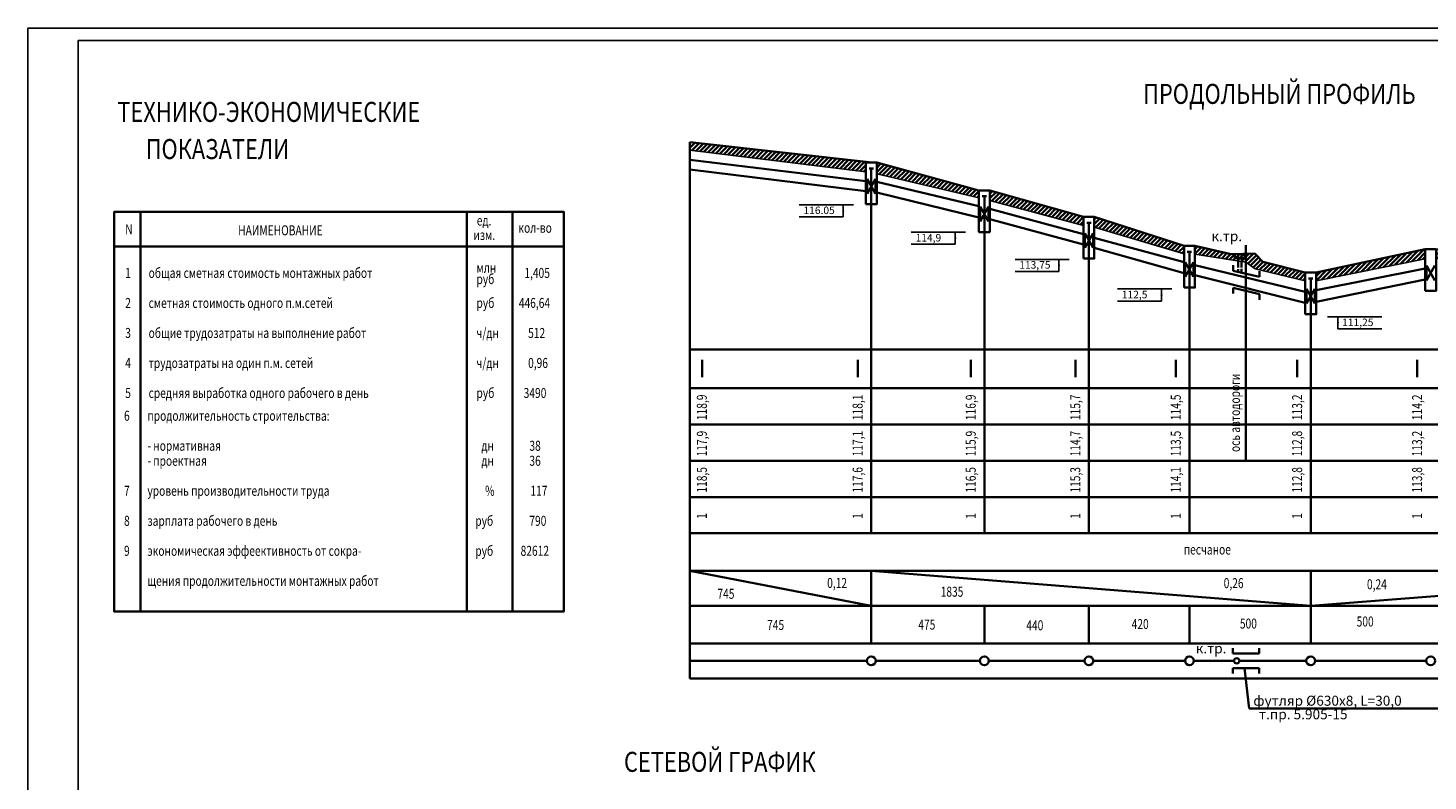
# Model space of a CAD drawing. Units: millimetres. Extents: x 307 to 7293, y 218 to 812.
# Drawn here: x 2102 to 2662, y 511 to 812 of the extents above; entities that cross this region are included whole.
import ezdxf

# ---------------------------------------------------------------- set-up
doc = ezdxf.new("R2010")
doc.units = ezdxf.units.MM
doc.linetypes.add('ACAD_ISO02W100', pattern=[15, 12, -3])
for name, color, linetype, lineweight in [('линии-0.35', 7, 'Continuous', 35), ('ТЕКСТ', 7, 'Continuous', 5), ('штриховая', 7, 'ACAD_ISO02W100', 35)]:
    doc.layers.add(name, color=color, linetype=linetype, lineweight=lineweight)
doc.layers.add('сноски', color=7, linetype='Continuous')
pattern_1 = [(45, (-5912.494, 24.6421), (-0.89802561, 0.89802561), [])]

# ---------------------------------------------------------------- blocks, each defined once
blk = doc.blocks.new('стрелка')
blk.add_solid([(-0.875, -5.25), (0.875, -5.25), (0, 0)])

msp = doc.modelspace()

# ---------------------------------------------------------------- hatches: boundary and pattern name
at = {"layer": 'линии-0.35'}
h = msp.add_hatch(dxfattribs=at)
h.set_pattern_fill('ANSI31', color=256, scale=0.4, style=0)
h.set_pattern_definition(pattern_1)
h.paths.add_polyline_path([(2589.155, 721.829), (2583.348, 721.636), (2568.777, 724.99), (2568.777, 721.671), (2589.155, 718.449)])
h.paths.add_polyline_path([(2528.575, 736.599), (2528.575, 732.535), (2564.44, 721.843), (2564.44, 724.99)])
h.paths.add_polyline_path([(2486.784, 747.185), (2486.784, 743.17), (2524.238, 733.122), (2524.238, 736.599)])
h.paths.add_polyline_path([(2441.557, 758.269), (2441.557, 753.792), (2482.446, 744.208), (2482.446, 747.185)])
h.paths.add_polyline_path([(2366.835, 766.444), (2366.835, 763.211), (2437.22, 754.566), (2437.22, 758.269), (2439.808, 758.269)])
h = msp.add_hatch(dxfattribs=at)
h.set_pattern_fill('ANSI31', color=256, scale=0.4, style=0)
h.set_pattern_definition(pattern_1)
h.paths.add_polyline_path([(2612.94, 710.989), (2612.94, 714.34), (2595.926, 718.663), (2592.786, 721.949), (2589.155, 721.829), (2589.155, 718.449), (2592.881, 715.837)])
h.paths.add_polyline_path([(2617.278, 714.34), (2617.278, 710.989), (2660.905, 719.817), (2660.905, 723.615)])
h.paths.add_polyline_path([(2709.437, 731.218), (2709.437, 735.826), (2665.242, 723.615), (2665.242, 719.817)])
h.paths.add_polyline_path([(2749.302, 743.233), (2749.302, 747.857), (2713.774, 735.826), (2713.774, 731.541)])
h.paths.add_polyline_path([(2793.517, 756.555), (2793.517, 761.362), (2753.639, 747.857), (2753.639, 743.521)])

# ---------------------------------------------------------------- linework, layer by layer
for points in [[(2102.233, 218.102), (2942.233, 218.102), (2942.233, 812.102), (2102.233, 812.102)], [(2122.233, 223.102), (2937.233, 223.102), (2937.233, 807.102), (2122.233, 807.102)]]:
    msp.add_lwpolyline(points, close=True)
at = {"layer": 'Defpoints'}
for p, q in [((2366.835, 763.211), (2437.22, 754.566)), ((2441.557, 753.792), (2482.446, 744.208)), ((2486.784, 743.17), (2524.238, 733.122)), ((2528.575, 732.535), (2564.44, 721.843)), ((2568.777, 721.671), (2589.155, 718.449)), ((2589.155, 718.449), (2592.881, 715.837)), ((2617.278, 710.989), (2660.905, 719.817)), ((2592.881, 715.837), (2612.94, 710.989))]:
    msp.add_line(p, q, dxfattribs=at)
at = {"layer": 'линии-0.35'}
for p, q in [((2366.835, 552.09), (2366.835, 766.444)), ((2366.835, 766.444), (2439.808, 758.269)), ((2366.835, 759.351), (2437.22, 750.804)), ((2438.537, 755.901), (2440.239, 755.901)), ((2439.388, 741.614), (2439.388, 755.901)), ((2441.557, 758.269), (2482.446, 747.185)), ((2437.22, 746.916), (2366.835, 755.498)), ((2437.22, 750.804), (2437.22, 746.916)), ((2437.733, 751.792), (2437.733, 745.858)), ((2437.733, 745.858), (2441.043, 751.792)), ((2437.733, 751.792), (2441.043, 745.858)), ((2441.043, 751.792), (2441.043, 745.858)), ((2482.446, 740.845), (2441.557, 750.581)), ((2441.557, 746.367), (2482.446, 736.311)), ((2482.446, 747.185), (2486.784, 747.185)), ((2483.764, 744.817), (2485.466, 744.817)), ((2484.615, 610.09), (2484.615, 744.817)), ((2484.615, 730.53), (2484.615, 744.817)), ((2486.784, 747.185), (2524.238, 736.599)), ((2439.388, 610.09), (2439.388, 741.614)), ((2482.446, 736.311), (2482.446, 740.845)), ((2482.96, 740.708), (2482.96, 734.773)), ((2482.96, 734.773), (2486.27, 740.708)), ((2482.96, 740.708), (2486.27, 734.773)), ((2486.27, 740.708), (2486.27, 734.773)), ((2524.238, 729.615), (2486.784, 739.855)), ((2486.784, 735.663), (2524.238, 725.519)), ((2524.238, 736.599), (2528.575, 736.599)), ((2525.556, 734.23), (2527.258, 734.23)), ((2526.407, 610.09), (2526.407, 734.23)), ((2526.407, 719.944), (2526.407, 734.23)), ((2528.575, 736.599), (2564.44, 724.99)), ((2524.238, 725.519), (2524.238, 729.615)), ((2524.752, 730.122), (2524.752, 724.187)), ((2524.752, 724.187), (2528.062, 730.122)), ((2524.752, 730.122), (2528.062, 724.187)), ((2528.062, 730.122), (2528.062, 724.187)), ((2564.44, 718.512), (2528.575, 728.271)), ((2528.575, 724.177), (2564.44, 714.072)), ((2564.44, 724.99), (2568.777, 724.99)), ((2565.758, 722.622), (2567.46, 722.622)), ((2566.609, 610.09), (2566.609, 722.622)), ((2566.609, 708.335), (2566.609, 722.622)), ((2568.777, 724.99), (2583.348, 721.636)), ((2589.155, 721.829), (2589.155, 725.334)), ((2617.278, 714.34), (2660.905, 723.615)), ((2660.905, 723.615), (2665.242, 723.615)), ((2564.44, 714.072), (2564.44, 718.512)), ((2564.954, 718.513), (2564.954, 712.579)), ((2564.954, 712.579), (2568.264, 718.513)), ((2564.954, 718.513), (2568.264, 712.579)), ((2568.264, 718.513), (2568.264, 712.579)), ((2612.94, 706.684), (2568.777, 717.297)), ((2583.348, 721.636), (2592.786, 721.949)), ((2584.075, 715.051), (2584.075, 717.318)), ((2589.155, 639.09), (2589.155, 721.829)), ((2592.786, 721.949), (2595.926, 718.663)), ((2595.926, 718.663), (2612.94, 714.34)), ((2661.419, 717.137), (2661.419, 711.203)), ((2661.419, 711.203), (2664.729, 717.137)), ((2661.419, 717.137), (2664.729, 711.203)), ((2568.777, 713.244), (2612.94, 702.275)), ((2584.075, 715.051), (2594.59, 712.608)), ((2594.59, 712.608), (2594.59, 714.876)), ((2612.94, 714.34), (2617.278, 714.34)), ((2614.258, 711.971), (2615.96, 711.971)), ((2615.109, 610.09), (2615.109, 711.971)), ((2615.109, 697.685), (2615.109, 711.971)), ((2660.905, 715.9), (2617.278, 707.239)), ((2617.278, 702.672), (2660.905, 711.496)), ((2660.905, 711.496), (2660.905, 715.9)), ((2584.075, 706.003), (2584.075, 708.271)), ((2584.075, 708.271), (2594.552, 705.668)), ((2594.552, 705.668), (2594.552, 703.4)), ((2612.94, 702.275), (2612.94, 706.684)), ((2613.454, 707.862), (2613.454, 701.928)), ((2613.454, 701.928), (2616.764, 707.862)), ((2613.454, 707.862), (2616.764, 701.928)), ((2616.764, 707.862), (2616.764, 701.928)), ((2870.82, 683.57), (2366.835, 683.57)), ((2366.835, 683.57), (2366.835, 552.09)), ((2371.721, 672.566), (2371.721, 679.491)), ((2434.009, 672.566), (2434.009, 679.491)), ((2479.236, 672.566), (2479.236, 679.491)), ((2521.028, 672.566), (2521.028, 679.491)), ((2561.229, 672.566), (2561.229, 679.491)), ((2609.73, 672.566), (2609.73, 679.491)), ((2657.695, 672.566), (2657.695, 679.491)), ((2366.835, 668.09), (2870.82, 668.09)), ((2366.835, 653.59), (2870.82, 653.59)), ((2366.835, 639.09), (2870.82, 639.09)), ((2366.835, 624.59), (2870.82, 624.59)), ((2366.835, 610.09), (2870.82, 610.09)), ((2366.835, 595.09), (2870.82, 595.09)), ((2366.835, 595.09), (2439.388, 581.09)), ((2439.388, 566.09), (2439.388, 595.09)), ((2439.388, 581.09), (2439.388, 595.09)), ((2439.388, 595.09), (2615.109, 581.09)), ((2615.109, 566.09), (2615.109, 595.09)), ((2615.109, 581.09), (2793.517, 595.09)), ((2366.835, 581.09), (2870.82, 581.09)), ((2484.615, 566.09), (2484.615, 581.09)), ((2526.407, 566.09), (2526.407, 581.09)), ((2566.609, 566.09), (2566.609, 581.09)), ((2366.835, 566.09), (2870.82, 566.09)), ((2583.894, 564.191), (2583.894, 561.967)), ((2583.894, 561.967), (2594.416, 561.967)), ((2594.416, 561.967), (2594.416, 564.191)), ((2366.835, 559.09), (2437.612, 559.09)), ((2441.164, 559.09), (2482.839, 559.09)), ((2486.391, 559.09), (2524.631, 559.09)), ((2528.182, 559.09), (2564.833, 559.09)), ((2568.384, 559.09), (2584.455, 559.09)), ((2582.795, 559.09), (2584.455, 559.09)), ((2583.894, 553.989), (2583.894, 556.213)), ((2583.894, 556.213), (2594.416, 556.213)), ((2586.571, 559.09), (2613.333, 559.09)), ((2590.45, 540.062), (2588.643, 556.213)), ((2594.416, 556.213), (2594.416, 553.989)), ((2616.885, 559.09), (2661.298, 559.09)), ((2366.835, 552.09), (2870.82, 552.09)), ((2670.52, 540.062), (2590.45, 540.062)), ((2608.027, 540.062), (2670.52, 540.062))]:
    msp.add_line(p, q, dxfattribs=at)
for points in [[(2437.22, 741.614), (2441.557, 741.614), (2441.557, 758.269), (2437.22, 758.269)], [(2482.446, 730.53), (2486.784, 730.53), (2486.784, 747.185), (2482.446, 747.185)], [(2147.209, 724.697), (2136.686, 724.697), (2136.686, 738.616), (2147.209, 738.616)], [(2147.209, 738.616), (2277.654, 738.616), (2277.654, 724.697), (2147.209, 724.697)], [(2277.654, 738.616), (2295.887, 738.616), (2295.887, 724.697), (2277.654, 724.697)], [(2295.887, 738.616), (2316.446, 738.616), (2316.446, 724.697), (2295.887, 724.697)], [(2524.238, 719.944), (2528.575, 719.944), (2528.575, 736.599), (2524.238, 736.599)], [(2147.209, 724.697), (2136.686, 724.697), (2136.686, 578.814), (2147.209, 578.814)], [(2147.209, 724.697), (2277.654, 724.697), (2277.654, 578.814), (2147.209, 578.814)], [(2277.654, 724.697), (2295.887, 724.697), (2295.887, 578.814), (2277.654, 578.814)], [(2295.887, 724.697), (2316.446, 724.697), (2316.446, 578.814), (2295.887, 578.814)], [(2564.44, 708.335), (2568.777, 708.335), (2568.777, 724.99), (2564.44, 724.99)], [(2660.905, 706.96), (2665.242, 706.96), (2665.242, 723.615), (2660.905, 723.615)], [(2612.94, 697.685), (2617.278, 697.685), (2617.278, 714.34), (2612.94, 714.34)]]:
    msp.add_lwpolyline(points, close=True, dxfattribs=at)
for centre, radius in [((2439.388, 559.09), 1.776), ((2484.615, 559.09), 1.776), ((2526.407, 559.09), 1.776), ((2566.609, 559.09), 1.776), ((2585.513, 559.09), 1.058), ((2615.109, 559.09), 1.776), ((2663.074, 559.09), 1.776)]:
    msp.add_circle(centre, radius, dxfattribs=at)
at = {"layer": 'сноски'}
for p, q in [((2432.288, 741.427), (2410.59, 741.427)), ((2428.166, 736.628), (2428.166, 741.427)), ((2410.59, 736.628), (2428.166, 736.628)), ((2477.108, 730.454), (2455.409, 730.454)), ((2472.986, 725.655), (2472.986, 730.454)), ((2455.409, 725.655), (2472.986, 725.655)), ((2518.557, 719.608), (2496.859, 719.608)), ((2514.435, 714.809), (2514.435, 719.608)), ((2496.859, 714.809), (2514.435, 714.809)), ((2559.573, 707.755), (2537.875, 707.755)), ((2555.452, 702.956), (2555.452, 707.755)), ((2537.875, 702.956), (2555.452, 702.956)), ((2643.554, 696.649), (2621.856, 696.649)), ((2625.977, 691.851), (2625.977, 696.649)), ((2625.977, 691.851), (2643.554, 691.851)), ((2590.45, 540.062), (2608.027, 540.062))]:
    msp.add_line(p, q, dxfattribs=at)
at = {"layer": 'штриховая', "ltscale": 0.2}
for p, q in [((2584.693, 721.68), (2584.693, 720.139)), ((2584.693, 720.139), (2588.773, 720.139)), ((2586.072, 721.726), (2586.072, 714.587)), ((2587.414, 721.771), (2587.414, 714.275)), ((2588.773, 720.139), (2588.773, 721.816))]:
    msp.add_line(p, q, dxfattribs=at)

# ---------------------------------------------------------------- block references
at = {"layer": 'сноски', "xscale": 0.5, "yscale": 0.5, "zscale": 0.5}
for p in [(2428.166, 741.427), (2472.986, 730.454), (2514.435, 719.608), (2555.452, 707.755), (2625.977, 696.649)]:
    msp.add_blockref('стрелка', p, dxfattribs=at)

# ---------------------------------------------------------------- texts
at = {"layer": 'линии-0.35'}
for s, height, p in [('116.05', 3, (2412.3, 737.715)), ('114,9', 3, (2457.12, 726.741)), ('к.тр.', 4, (2575.407, 726.876)), ('113,75', 3, (2498.569, 715.895)), ('112,5', 3, (2539.585, 704.042)), ('111,25', 3, (2627.687, 692.937)), ('к.тр.', 4, (2569.156, 562.069)), ('футляр %%C630х8, L=30,0', 4, (2592.16, 541.149)), ('т.пр. 5.905-15', 4, (2594.431, 535.724))]:
    msp.add_text(s, height=height, dxfattribs=at).set_placement(p)
at = {"layer": 'линии-0.35', "width": 0.75}
for s, p in [('ось автодороги', (2586.788, 642.57)), ('118,9', (2373.649, 655.341)), ('118,1', (2435.937, 655.341)), ('116,9', (2481.164, 655.341)), ('115,7', (2522.956, 655.341)), ('114,5', (2563.158, 655.341)), ('113,2', (2611.658, 655.341)), ('114,2', (2659.623, 655.341)), ('117,9', (2373.649, 640.841)), ('117,1', (2435.937, 640.841)), ('115,9', (2481.164, 640.841)), ('114,7', (2522.956, 640.841)), ('113,5', (2563.158, 640.841)), ('112,8', (2611.658, 640.841)), ('113,2', (2659.623, 640.841)), ('118,5', (2373.649, 626.341)), ('117,6', (2435.937, 626.341)), ('116,5', (2481.164, 626.341)), ('115,3', (2522.956, 626.341)), ('114,1', (2563.158, 626.341)), ('112,8', (2611.658, 626.341)), ('113,8', (2659.623, 626.341)), ('1', (2373.649, 615.891)), ('1', (2435.937, 615.891)), ('1', (2481.164, 615.891)), ('1', (2522.956, 615.891)), ('1', (2563.158, 615.891)), ('1', (2611.658, 615.891)), ('1', (2659.623, 615.891))]:
    msp.add_text(s, height=4, rotation=90, dxfattribs=at).set_placement(p)
at = {"layer": 'ТЕКСТ'}
for s, height, width, p in [('ПРОДОЛЬНЫЙ ПРОФИЛЬ', 8, 0.8, (2548.122, 781.768)), ('ТЕХНИКО-ЭКОНОМИЧЕСКИЕ', 8, 0.8, (2137.976, 774.565)), ('ПОКАЗАТЕЛИ', 8, 0.8, (2149.311, 759.702)), ('N', 4, 0.75, (2141.096, 729.651)), ('НАИМЕНОВАНИЕ', 4, 0.75, (2186.268, 729.207)), ('ед.', 4, 0.75, (2281.671, 733.128)), ('кол-во', 4, 0.75, (2298.276, 730.236)), ('изм.', 4, 0.75, (2280.3, 727.345)), ('общая сметная стоимость монтажных работ', 4, 0.75, (2150.453, 712.183)), ('млн', 4, 0.75, (2281.546, 714.227)), ('1', 4, 0.75, (2141.096, 712.183)), ('руб', 4, 0.75, (2281.546, 709.722)), ('1,405', 4, 0.75, (2300.685, 712.183)), ('2', 4, 0.75, (2141.096, 700.183)), ('сметная стоимость одного п.м.сетей', 4, 0.75, (2150.453, 700.183)), ('руб', 4, 0.75, (2281.546, 700.183)), ('446,64', 4, 0.75, (2298.477, 700.183)), ('3', 4, 0.75, (2141.096, 688.183)), ('общие трудозатраты на выполнение работ', 4, 0.75, (2150.453, 688.183)), ('ч/дн', 4, 0.75, (2281.546, 688.183)), ('512', 4, 0.75, (2302.184, 688.183)), ('4', 4, 0.75, (2141.096, 676.183)), ('трудозатраты на один п.м. сетей', 4, 0.75, (2150.453, 676.183)), ('ч/дн', 4, 0.75, (2281.546, 676.183)), ('0,96', 4, 0.75, (2302.184, 676.183)), ('5', 4, 0.75, (2141.096, 664.183)), ('средняя выработка одного рабочего в день ', 4, 0.75, (2150.453, 664.183)), ('руб', 4, 0.75, (2281.546, 664.183)), ('3490', 4, 0.75, (2300.409, 664.183)), ('6', 4, 0.75, (2140.626, 655.077)), ('продолжительность строительства:', 4, 0.75, (2149.983, 655.077)), ('- нормативная', 4, 0.75, (2149.983, 643.077)), ('дн', 4, 0.75, (2283.515, 643.077)), ('38', 4, 0.75, (2302.702, 643.077)), ('- проектная', 4, 0.75, (2149.983, 637.077)), ('дн', 4, 0.75, (2283.515, 637.077)), ('36', 4, 0.75, (2302.702, 637.077)), ('7', 4, 0.75, (2140.626, 625.077)), ('уровень производительности труда', 4, 0.75, (2149.983, 625.077)), ('%%%', 4, 0.75, (2284.987, 625.077)), ('117', 4, 0.75, (2303.09, 625.077)), ('8', 4, 0.75, (2140.626, 613.077)), ('зарплата рабочего в день', 4, 0.75, (2149.983, 613.077)), ('руб', 4, 0.75, (2281.076, 613.077)), ('790', 4, 0.75, (2302.677, 613.077)), ('9', 4, 0.75, (2140.626, 601.077)), ('экономическая эффеективность от сокра-', 4, 0.75, (2149.983, 601.077)), ('руб', 4, 0.75, (2281.076, 601.077)), ('82612', 4, 0.75, (2299.189, 601.077)), ('песчаное', 4, 0.75, (2564.342, 601.607)), ('щения продолжительности монтажных работ', 4, 0.75, (2149.983, 589.077)), ('745', 4, 0.75, (2377.873, 583.894)), ('0,12', 4, 0.75, (2421.752, 588.223)), ('1835', 4, 0.75, (2467.136, 584.741)), ('0,26', 4, 0.75, (2580.3, 588.16)), ('0,24', 4, 0.75, (2637.581, 587.688)), ('500', 4, 0.75, (2633.457, 572.82)), ('745', 4, 0.75, (2397.736, 571.446)), ('475', 4, 0.75, (2458.208, 571.565)), ('440', 4, 0.75, (2501.379, 571.288)), ('420', 4, 0.75, (2543.501, 571.798)), ('500', 4, 0.75, (2586.77, 572)), ('СЕТЕВОЙ ГРАФИК', 8, 0.8, (2340.534, 514.713))]:
    msp.add_text(s, height=height, dxfattribs=dict(at, width=width)).set_placement(p)

doc.saveas('drawing.dxf')
